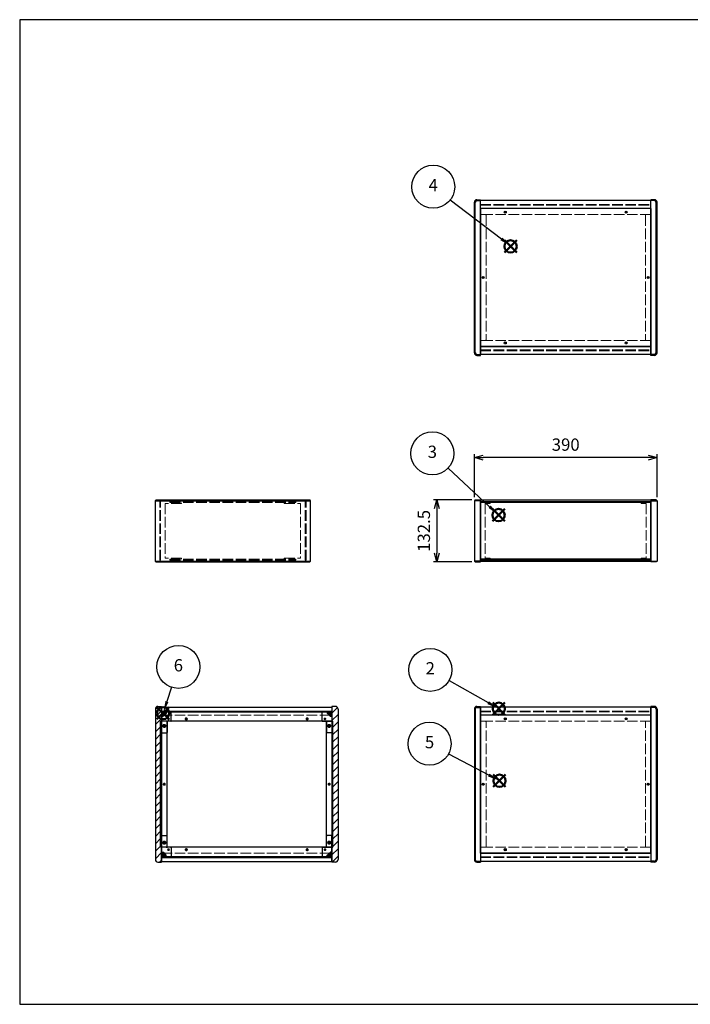
# Model space of a CAD drawing. Units: millimetres. Extents: x 0 to 3089, y 0 to 2100.
# Drawn here: x 0 to 1432, y 0 to 2100 of the extents above; entities that cross this region are included whole.
import ezdxf

# ---------------------------------------------------------------- set-up
doc = ezdxf.new("R2010")
doc.units = ezdxf.units.MM
doc.header["$LTSCALE"] = 7.5
doc.linetypes.add('AM_ISO02W050x2', pattern=[3.75, 3, -0.75])
doc.layers.add('AM_12', color=7, linetype='Continuous', lineweight=50, plot=False)
for name, color, linetype, lineweight in [('AM_5', 3, 'Continuous', 25), ('AM_8', 1, 'Continuous', 25), ('側板', 7, 'Continuous', 25), ('側板0', 7, 'AM_ISO02W050x2', 13), ('固定金具', 6, 'Continuous', 25), ('固定金具0', 6, 'AM_ISO02W050x2', 13), ('天板', 3, 'Continuous', 25), ('天板0', 3, 'AM_ISO02W050x2', 13), ('底板', 4, 'Continuous', 25), ('ﾊﾟﾈﾙ', 5, 'Continuous', 25), ('ﾊﾟﾈﾙ0', 5, 'AM_ISO02W050x2', 13), ('ﾌﾚｰﾑ', 2, 'Continuous', 25), ('ﾌﾚｰﾑ0', 2, 'AM_ISO02W050x2', 13)]:
    doc.layers.add(name, color=color, linetype=linetype, lineweight=lineweight)
doc.styles.add('ACISOTS', font='isocp.shx', dxfattribs={"height": 1, "bigfont": 'extfont.shx'})
doc.styles.get("Standard").update_dxf_attribs({"font": 'ISOCP.SHX', "bigfont": 'EXTFONT.SHX'})
doc.dimstyles.new('AM_ISO$0', dxfattribs={"dimtxt": 3.5, "dimasz": 2.5, "dimexe": 1, "dimexo": 1, "dimgap": 1.5, "dimtad": 1, "dimdsep": 46, "dimtxsty": 'STANDARD', "dimblk": 'OPEN30', "dimcen": 0, "dimclrd": 256, "dimclre": 256, "dimclrt": 2, "dimadec": 0, "dimazin": 2, "dimtp": 0.1, "dimtm": 0.1, "dimtfac": 0.71, "dimtmove": 0, "dimatfit": 3, "dimldrblk": 'OPEN30', "dimfxl": 1, "dimlwd": -1, "dimlwe": -1, "dimarcsym": 0})

# ---------------------------------------------------------------- blocks, each defined once
blk = doc.blocks.new('TK-A3')
for p, q in [((359, 280), (359, 275)), ((359, 275), (403, 275))]:
    blk.add_line(p, q)
blk.add_lwpolyline([(0, 0), (403, 0), (403, 280), (0, 280)], close=True)
at = {"insert": (402.36, 276.11), "char_height": 2.5, "width": 43.0784, "attachment_point": 9}
blk.add_mtext('(文書番号：TY-34)2008.02.08', dxfattribs=at)
blk = doc.blocks.new('*S32')
at = {"layer": 'AM_12', "color": 4}
for p, q in [((1009.7, 617.3), (1036, 643.6)), ((1009.7, 643.6), (1036, 617.3))]:
    blk.add_line(p, q, dxfattribs=at)
blk.add_circle((1022.8, 630.4), 13.1, dxfattribs=at)
blk = doc.blocks.new('*S33')
at = {"layer": 'AM_5'}
blk.add_line((916.5, 690.6), (1000, 643.4), dxfattribs=at)
at = {"layer": 'AM_5', "color": 3}
blk.add_circle((876.5, 713.3), 45.9, dxfattribs=at)
at = {"layer": 'AM_5', "linetype": 'Continuous'}
blk.add_trace([(998.3, 640.4), (1001.7, 646.4), (1022.8, 630.4)], dxfattribs=at)
at = {"layer": 'AM_5', "color": 7, "insert": (876.5, 713.3), "char_height": 26.2, "attachment_point": 5, "style": 'ACISOTS'}
blk.add_mtext('2', dxfattribs=at)
blk = doc.blocks.new('*S34')
at = {"layer": 'AM_12', "color": 4}
for p, q in [((1009.3, 1030.2), (1035.5, 1056.5)), ((1009.3, 1056.5), (1035.5, 1030.2))]:
    blk.add_line(p, q, dxfattribs=at)
blk.add_circle((1022.4, 1043.3), 13.1, dxfattribs=at)
blk = doc.blocks.new('*S35')
at = {"layer": 'AM_5'}
blk.add_line((914.5, 1143.7), (1003.2, 1061.2), dxfattribs=at)
at = {"layer": 'AM_5', "color": 3}
blk.add_circle((880.9, 1175), 45.9, dxfattribs=at)
at = {"layer": 'AM_5', "linetype": 'Continuous'}
blk.add_trace([(1000.8, 1058.7), (1005.5, 1063.8), (1022.4, 1043.3)], dxfattribs=at)
at = {"layer": 'AM_5', "color": 7, "insert": (880.9, 1175), "char_height": 26.2, "attachment_point": 5, "style": 'ACISOTS'}
blk.add_mtext('3', dxfattribs=at)
blk = doc.blocks.new('*S36')
at = {"layer": 'AM_12', "color": 4}
for p, q in [((1034.7, 1603.4), (1061, 1629.7)), ((1034.7, 1629.7), (1061, 1603.4))]:
    blk.add_line(p, q, dxfattribs=at)
blk.add_circle((1047.9, 1616.6), 13.1, dxfattribs=at)
blk = doc.blocks.new('*S37')
at = {"layer": 'AM_5'}
blk.add_line((919.3, 1715.8), (1028.3, 1632.5), dxfattribs=at)
at = {"layer": 'AM_5', "color": 3}
blk.add_circle((882.8, 1743.7), 45.9, dxfattribs=at)
at = {"layer": 'AM_5', "linetype": 'Continuous'}
blk.add_trace([(1026.2, 1629.8), (1030.4, 1635.3), (1049.1, 1616.6)], dxfattribs=at)
at = {"layer": 'AM_5', "color": 7, "insert": (882.8, 1743.7), "char_height": 26.2, "attachment_point": 5, "style": 'ACISOTS'}
blk.add_mtext('4', dxfattribs=at)
blk = doc.blocks.new('*S38')
at = {"layer": 'AM_12', "color": 4}
for p, q in [((1011.1, 463.7), (1037.4, 489.9)), ((1011.1, 489.9), (1037.4, 463.7))]:
    blk.add_line(p, q, dxfattribs=at)
blk.add_circle((1024.3, 476.8), 13.1, dxfattribs=at)
blk = doc.blocks.new('*S39')
at = {"layer": 'AM_5'}
blk.add_line((915.6, 534.3), (1001.1, 489.1), dxfattribs=at)
at = {"layer": 'AM_5', "color": 3}
blk.add_circle((875, 555.8), 45.9, dxfattribs=at)
at = {"layer": 'AM_5', "linetype": 'Continuous'}
blk.add_trace([(999.5, 486.1), (1002.7, 492.2), (1024.3, 476.8)], dxfattribs=at)
at = {"layer": 'AM_5', "color": 7, "insert": (875, 555.8), "char_height": 26.2, "attachment_point": 5, "style": 'ACISOTS'}
blk.add_mtext('5', dxfattribs=at)
blk = doc.blocks.new('*S40')
at = {"layer": 'AM_12', "color": 4}
for p, q in [((293.1, 607.8), (319.3, 634)), ((293.1, 634), (319.3, 607.8))]:
    blk.add_line(p, q, dxfattribs=at)
blk.add_circle((306.2, 620.9), 13.1, dxfattribs=at)
blk = doc.blocks.new('*S41')
at = {"layer": 'AM_5'}
blk.add_line((324.4, 676.1), (314.4, 645.8), dxfattribs=at)
at = {"layer": 'AM_5', "color": 3}
blk.add_circle((338.8, 719.7), 45.9, dxfattribs=at)
at = {"layer": 'AM_5', "linetype": 'Continuous'}
blk.add_trace([(311.2, 646.9), (317.7, 644.8), (306.2, 620.9)], dxfattribs=at)
at = {"layer": 'AM_5', "color": 7, "insert": (338.8, 719.7), "char_height": 26.2, "attachment_point": 5, "style": 'ACISOTS'}
blk.add_mtext('6', dxfattribs=at)
blk = doc.blocks.new('_Open30')
at = {"color": 0, "linetype": 'ByBlock', "lineweight": -2}
for p, q in [((-1, 0.27), (0, 0)), ((0, 0), (-1, -0.27)), ((0, 0), (-1, 0))]:
    blk.add_line(p, q, dxfattribs=at)
blk = doc.blocks.new('*D19')
at = {"layer": 'AM_5'}
for p, q in [((970.6, 1081.4), (970.6, 1173.4)), ((1341.8, 1165.9), (989.3, 1165.9)), ((1360.6, 1081.4), (1360.6, 1173.4))]:
    blk.add_line(p, q, dxfattribs=at)
at = {"layer": 'Defpoints', "color": 0}
for p in [(970.6, 1165.9), (970.6, 1073.9), (1360.6, 1073.9)]:
    blk.add_point(p, dxfattribs=at)
at = {"layer": 'AM_5', "xscale": 18.75, "yscale": 18.75, "zscale": 18.75, "rotation": 180}
blk.add_blockref('_Open30', (970.6, 1165.9), dxfattribs=at)
at = {"layer": 'AM_5', "xscale": 18.75, "yscale": 18.75, "zscale": 18.75}
blk.add_blockref('_Open30', (1360.6, 1165.9), dxfattribs=at)
at = {"layer": 'AM_5', "color": 2, "insert": (1165.6, 1190.3), "char_height": 26.25, "attachment_point": 5}
blk.add_mtext('390', dxfattribs=at)
blk = doc.blocks.new('*D20')
at = {"layer": 'AM_5'}
for p, q in [((965.1, 1075.9), (883.1, 1075.9)), ((890.6, 1057.2), (890.6, 962.2)), ((965.1, 943.4), (883.1, 943.4))]:
    blk.add_line(p, q, dxfattribs=at)
at = {"layer": 'Defpoints', "color": 0}
for p in [(972.6, 1075.9), (890.6, 943.4), (972.6, 943.4)]:
    blk.add_point(p, dxfattribs=at)
at = {"layer": 'AM_5', "xscale": 18.75, "yscale": 18.75, "zscale": 18.75}
for p, rotation in [((890.6, 1075.9), 90), ((890.6, 943.4), 270)]:
    blk.add_blockref('_Open30', p, dxfattribs=dict(at, rotation=rotation))
at = {"layer": 'AM_5', "color": 2, "insert": (866.2, 1009.7), "char_height": 26.25, "attachment_point": 5, "rotation": 90}
blk.add_mtext('132.5', dxfattribs=at)

msp = doc.modelspace()

# ---------------------------------------------------------------- hatches: boundary and pattern name
at = {"layer": 'AM_8'}
h = msp.add_hatch(dxfattribs=at)
h.set_pattern_fill('_U', color=256, scale=11.25, angle=45, style=0, pattern_type=0)
h.set_pattern_definition([(45, (-216.031, 202.529), (-7.95495, 7.95495), [])])
edge = h.paths.add_edge_path()
edge.add_line((302.675, 603.798), (302.675, 613.798))
edge.add_line((302.675, 613.798), (302.675, 623.798))
edge.add_line((302.675, 623.798), (302.675, 633.798))
edge.add_line((302.675, 633.798), (302.675, 635.298))
edge.add_line((302.675, 635.298), (295.175, 635.298))
edge.add_arc((295.175, 629.798), 5.5, 90, 180)
edge.add_line((289.675, 629.798), (289.675, 308.798))
edge.add_arc((295.175, 308.798), 5.5, 180, 270)
edge.add_line((295.175, 303.298), (302.675, 303.298))
edge.add_line((302.675, 303.298), (302.675, 304.798))
edge.add_line((302.675, 304.798), (302.675, 314.798))
edge.add_line((302.675, 314.798), (302.675, 324.798))
edge.add_line((302.675, 324.798), (302.675, 334.798))
edge.add_line((302.675, 334.798), (300.675, 334.798))
edge.add_line((300.675, 334.798), (300.675, 603.798))
edge.add_line((300.675, 603.798), (302.675, 603.798))
h = msp.add_hatch(dxfattribs=at)
h.set_pattern_fill('_U', color=256, scale=11.25, angle=45, style=0, pattern_type=0)
h.set_pattern_definition([(45, (162.969, 244.744), (-7.95495, 7.95495), [])])
edge = h.paths.add_edge_path()
edge.add_line((668.675, 603.798), (668.675, 334.798))
edge.add_line((668.675, 334.798), (666.675, 334.798))
edge.add_line((666.675, 334.798), (666.675, 303.298))
edge.add_line((666.675, 303.298), (674.175, 303.298))
edge.add_arc((674.175, 308.798), 5.5, 270, 360)
edge.add_line((679.675, 308.798), (679.675, 629.798))
edge.add_arc((674.175, 629.798), 5.5, 0, 90)
edge.add_line((674.175, 635.298), (666.675, 635.298))
edge.add_line((666.675, 635.298), (666.675, 603.798))
edge.add_line((666.675, 603.798), (668.675, 603.798))
h = msp.add_hatch(dxfattribs=at)
h.set_pattern_fill('_U', color=256, scale=11.25, angle=135, style=0, pattern_type=0)
h.set_pattern_definition([(135, (47.969, 294.744), (-7.95495, -7.95495), [])])
h.paths.add_polyline_path([(666.675, 625.348), (302.675, 625.348), (302.675, 623.848), (666.675, 623.848)])
h = msp.add_hatch(dxfattribs=at)
h.set_pattern_fill('_U', color=256, scale=2.5, angle=45, style=0, double=1, pattern_type=0)
h.set_pattern_definition([(45, (-87.0314, 426.467), (-1.767767, 1.767767), []), (135, (-87.0314, 426.467), (-1.767767, -1.767767), [])])
edge = h.paths.add_edge_path()
edge.add_line((305.675, 613.798), (308.125, 616.248))
edge.add_line((308.125, 616.248), (308.125, 617.048))
edge.add_arc((308.125, 618.348), 1.3, 0, 270, ccw=False)
edge.add_line((309.425, 618.348), (310.225, 618.348))
edge.add_line((310.225, 618.348), (312.675, 620.798))
edge.add_line((312.675, 620.798), (312.675, 623.798))
edge.add_line((312.675, 623.798), (302.675, 623.798))
edge.add_line((302.675, 623.798), (302.675, 613.798))
edge.add_line((302.675, 613.798), (305.675, 613.798))
h = msp.add_hatch(dxfattribs=at)
h.set_pattern_fill('_U', color=256, scale=2.5, angle=45, style=0, double=1, pattern_type=0)
h.set_pattern_definition([(45, (267.2752, 425.6568), (-1.767767, 1.767767), []), (135, (267.2752, 425.6568), (-1.767767, -1.767767), [])])
edge = h.paths.add_edge_path()
edge.add_line((661.225, 616.248), (663.675, 613.798))
edge.add_line((663.675, 613.798), (666.675, 613.798))
edge.add_line((666.675, 613.798), (666.675, 623.798))
edge.add_line((666.675, 623.798), (656.675, 623.798))
edge.add_line((656.675, 623.798), (656.675, 620.798))
edge.add_line((656.675, 620.798), (659.125, 618.348))
edge.add_line((659.125, 618.348), (659.925, 618.348))
edge.add_arc((661.225, 618.348), 1.3, -90, 180, ccw=False)
edge.add_line((661.225, 617.048), (661.225, 616.248))
h = msp.add_hatch(dxfattribs=at)
h.set_pattern_fill('_U', color=256, scale=11.25, angle=45, style=0, pattern_type=0)
h.set_pattern_definition([(45, (-87.031, 244.744), (-7.95495, 7.95495), [])])
h.paths.add_polyline_path([(302.675, 334.798), (302.675, 603.798), (300.675, 603.798), (300.675, 334.798)])
h = msp.add_hatch(dxfattribs=at)
h.set_pattern_fill('_U', color=256, scale=11.25, angle=45, style=0, pattern_type=0)
h.set_pattern_definition([(45, (161.668, 243.964), (-7.95495, 7.95495), [])])
h.paths.add_polyline_path([(666.675, 603.798), (666.675, 334.798), (668.675, 334.798), (668.675, 603.798)])
h = msp.add_hatch(dxfattribs=at)
h.set_pattern_fill('_U', color=256, scale=2.5, angle=45, style=0, double=1, pattern_type=0)
h.set_pattern_definition([(45, (-87.0314, 124.7438), (-1.767767, 1.767767), []), (135, (-87.0314, 124.7438), (-1.767767, -1.767767), [])])
edge = h.paths.add_edge_path()
edge.add_line((312.675, 314.798), (312.675, 317.798))
edge.add_line((312.675, 317.798), (310.225, 320.248))
edge.add_line((310.225, 320.248), (309.425, 320.248))
edge.add_arc((308.125, 320.248), 1.3, 90, 360, ccw=False)
edge.add_line((308.125, 321.548), (308.125, 322.348))
edge.add_line((308.125, 322.348), (305.675, 324.798))
edge.add_line((305.675, 324.798), (302.675, 324.798))
edge.add_line((302.675, 324.798), (302.675, 314.798))
edge.add_line((302.675, 314.798), (309.345, 314.798))
edge.add_line((309.345, 314.798), (312.675, 314.798))
h = msp.add_hatch(dxfattribs=at)
h.set_pattern_fill('_U', color=256, scale=2.5, angle=45, style=0, double=1, pattern_type=0)
h.set_pattern_definition([(45, (271.7084, 124.7438), (-1.767767, 1.767767), []), (135, (271.7084, 124.7438), (-1.767767, -1.767767), [])])
edge = h.paths.add_edge_path()
edge.add_line((666.675, 324.798), (663.675, 324.798))
edge.add_line((663.675, 324.798), (661.225, 322.348))
edge.add_line((661.225, 322.348), (661.225, 321.548))
edge.add_arc((661.225, 320.248), 1.3, -180, 90, ccw=False)
edge.add_line((659.925, 320.248), (659.125, 320.248))
edge.add_line((659.125, 320.248), (656.675, 317.798))
edge.add_line((656.675, 317.798), (656.675, 314.798))
edge.add_line((656.675, 314.798), (666.675, 314.798))
edge.add_line((666.675, 314.798), (666.675, 324.798))
h = msp.add_hatch(dxfattribs=at)
h.set_pattern_fill('_U', color=256, scale=11.25, angle=135, style=0, pattern_type=0)
h.set_pattern_definition([(135, (47.969, 124.744), (-7.95495, -7.95495), [])])
h.paths.add_polyline_path([(666.675, 314.748), (302.675, 314.748), (302.675, 313.248), (666.675, 313.248)])

# ---------------------------------------------------------------- linework, layer by layer
at = {"layer": '側板'}
for p, q in [((970.577, 1389.59), (970.577, 1710.59)), ((972.577, 1389.59), (972.577, 1710.59)), ((976.077, 1716.09), (983.577, 1716.09)), ((976.077, 1714.09), (983.577, 1714.09)), ((983.577, 1384.09), (983.577, 1716.09)), ((1355.077, 1716.09), (1347.577, 1716.09)), ((1347.577, 1384.09), (1347.577, 1716.09)), ((1355.077, 1714.09), (1347.577, 1714.09)), ((1358.577, 1389.59), (1358.577, 1710.59)), ((1360.577, 1389.59), (1360.577, 1710.59)), ((976.077, 1386.09), (983.577, 1386.09)), ((1355.077, 1386.09), (1347.577, 1386.09)), ((976.077, 1384.09), (983.577, 1384.09)), ((1355.077, 1384.09), (1347.577, 1384.09)), ((291.137, 1075.944), (289.137, 1073.944)), ((289.137, 1073.944), (289.137, 945.444)), ((289.137, 1073.944), (621.137, 1073.944)), ((291.137, 1075.944), (619.137, 1075.944)), ((621.137, 1073.944), (619.137, 1075.944)), ((621.137, 945.444), (621.137, 1073.944)), ((972.577, 1075.944), (970.577, 1073.944)), ((970.577, 1073.944), (970.577, 945.444)), ((983.577, 1073.944), (970.577, 1073.944)), ((972.577, 1075.944), (983.577, 1075.944)), ((983.577, 1075.944), (983.577, 943.444)), ((1358.577, 1075.944), (1347.577, 1075.944)), ((1347.577, 1075.944), (1347.577, 943.444)), ((1347.577, 1073.944), (1360.577, 1073.944)), ((1358.577, 1075.944), (1360.577, 1073.944)), ((1360.577, 1073.944), (1360.577, 945.444)), ((289.137, 945.444), (291.137, 943.444)), ((289.137, 945.444), (621.137, 945.444)), ((619.137, 943.444), (621.137, 945.444)), ((970.577, 945.444), (972.577, 943.444)), ((983.577, 945.444), (970.577, 945.444)), ((1347.577, 945.444), (1360.577, 945.444)), ((1360.577, 945.444), (1358.577, 943.444)), ((291.137, 943.444), (619.137, 943.444)), ((972.577, 943.444), (983.577, 943.444)), ((1358.577, 943.444), (1347.577, 943.444)), ((295.175, 635.298), (302.675, 635.298)), ((302.675, 635.298), (302.675, 303.298)), ((674.175, 635.298), (666.675, 635.298)), ((666.675, 635.298), (666.675, 303.298)), ((976.077, 635.298), (983.577, 635.298)), ((976.077, 633.298), (983.577, 633.298)), ((983.577, 635.298), (983.577, 303.298)), ((1355.077, 635.298), (1347.577, 635.298)), ((1347.577, 635.298), (1347.577, 303.298)), ((1355.077, 633.298), (1347.577, 633.298)), ((289.675, 629.798), (289.675, 308.798)), ((679.675, 629.798), (679.675, 308.798)), ((970.577, 629.798), (970.577, 308.798)), ((972.577, 629.798), (972.577, 308.798)), ((1358.577, 629.798), (1358.577, 308.798)), ((1360.577, 629.798), (1360.577, 308.798)), ((312.675, 603.798), (300.675, 603.798)), ((300.675, 334.798), (300.675, 603.798)), ((314.675, 336.798), (314.675, 601.798)), ((654.675, 336.798), (654.675, 601.798)), ((656.675, 603.798), (668.675, 603.798)), ((668.675, 334.798), (668.675, 603.798)), ((312.675, 334.798), (300.675, 334.798)), ((656.675, 334.798), (668.675, 334.798)), ((295.175, 303.298), (302.675, 303.298)), ((674.175, 303.298), (666.675, 303.298)), ((976.077, 305.298), (983.577, 305.298)), ((976.077, 303.298), (983.577, 303.298)), ((1355.077, 305.298), (1347.577, 305.298)), ((1355.077, 303.298), (1347.577, 303.298))]:
    msp.add_line(p, q, dxfattribs=at)
for centre, radius in [((989.577, 1550.09), 1.3), ((1341.577, 1550.09), 1.3), ((308.675, 593.798), 1.75), ((660.675, 593.798), 1.75), ((308.675, 469.298), 1.3), ((660.675, 469.298), 1.3), ((989.577, 469.298), 1.3), ((1341.577, 469.298), 1.3), ((308.675, 344.798), 1.75), ((660.675, 344.798), 1.75)]:
    msp.add_circle(centre, radius, dxfattribs=at)
for centre, radius, start, end in [((976.077, 1710.59), 5.5, 90, 180), ((976.077, 1710.59), 3.5, 90, 180), ((1355.077, 1710.59), 5.5, 0, 90), ((1355.077, 1710.59), 3.5, 0, 90), ((976.077, 1389.59), 5.5, 180, 270), ((976.077, 1389.59), 3.5, 180, 270), ((1355.077, 1389.59), 5.5, 270, 0), ((1355.077, 1389.59), 3.5, 270, 0), ((295.175, 629.798), 5.5, 90, 180), ((674.175, 629.798), 5.5, 0, 90), ((976.077, 629.798), 5.5, 90, 180), ((976.077, 629.798), 3.5, 90, 180), ((1355.077, 629.798), 5.5, 0, 90), ((1355.077, 629.798), 3.5, 0, 90), ((312.675, 601.798), 2, 0, 90), ((656.675, 601.798), 2, 90, 180), ((312.675, 336.798), 2, 270, 0), ((656.675, 336.798), 2, 180, 270), ((295.175, 308.798), 5.5, 180, 270), ((674.175, 308.798), 5.5, 270, 0), ((976.077, 308.798), 5.5, 180, 270), ((976.077, 308.798), 3.5, 180, 270), ((1355.077, 308.798), 5.5, 270, 0), ((1355.077, 308.798), 3.5, 270, 0)]:
    msp.add_arc(centre, radius, start, end, dxfattribs=at)
at = {"layer": '側板0'}
for p, q in [((993.577, 1684.59), (983.577, 1684.59)), ((995.577, 1682.59), (995.577, 1417.59)), ((1335.577, 1682.59), (1335.577, 1417.59)), ((1337.577, 1684.59), (1347.577, 1684.59)), ((993.577, 1415.59), (983.577, 1415.59)), ((1337.577, 1415.59), (1347.577, 1415.59)), ((320.637, 1071.944), (320.637, 1069.944)), ((320.637, 1071.944), (589.637, 1071.944)), ((589.637, 1069.944), (589.637, 1071.944)), ((320.637, 1069.944), (589.637, 1069.944)), ((320.637, 949.444), (320.637, 947.444)), ((320.637, 949.444), (589.637, 949.444)), ((320.637, 947.444), (589.637, 947.444)), ((589.637, 947.444), (589.637, 949.444)), ((993.577, 603.798), (983.577, 603.798)), ((995.577, 336.798), (995.577, 601.798)), ((1335.577, 336.798), (1335.577, 601.798)), ((1337.577, 603.798), (1347.577, 603.798)), ((993.577, 334.798), (983.577, 334.798)), ((1337.577, 334.798), (1347.577, 334.798))]:
    msp.add_line(p, q, dxfattribs=at)
for centre, radius in [((989.577, 1550.09), 1.5), ((1341.577, 1550.09), 1.5), ((308.675, 593.798), 3.25), ((660.675, 593.798), 3.25), ((308.675, 469.298), 1.5), ((660.675, 469.298), 1.5), ((989.577, 469.298), 1.5), ((1341.577, 469.298), 1.5), ((308.675, 344.798), 3.25), ((660.675, 344.798), 3.25)]:
    msp.add_circle(centre, radius, dxfattribs=at)
for centre, start, end in [((993.577, 1682.59), 0, 90), ((1337.577, 1682.59), 90, 180), ((993.577, 1417.59), 270, 0), ((1337.577, 1417.59), 180, 270), ((993.577, 601.798), 0, 90), ((1337.577, 601.798), 90, 180), ((993.577, 336.798), 270, 0), ((1337.577, 336.798), 180, 270)]:
    msp.add_arc(centre, 2, start, end, dxfattribs=at)
at = {"layer": '固定金具'}
for p, q in [((322.675, 623.798), (302.675, 623.798)), ((302.675, 623.798), (302.675, 579.798)), ((302.675, 613.798), (305.675, 613.798)), ((308.125, 616.248), (305.675, 613.798)), ((308.125, 617.048), (308.125, 616.248)), ((309.425, 618.348), (310.225, 618.348)), ((312.675, 620.798), (310.225, 618.348)), ((312.675, 623.798), (312.675, 620.798)), ((323.675, 604.798), (323.675, 622.798)), ((645.675, 604.798), (645.675, 622.798)), ((646.675, 623.798), (666.675, 623.798)), ((656.675, 623.798), (656.675, 620.798)), ((656.675, 620.798), (659.125, 618.348)), ((659.925, 618.348), (659.125, 618.348)), ((661.225, 617.048), (661.225, 616.248)), ((661.225, 616.248), (663.675, 613.798)), ((666.675, 613.798), (663.675, 613.798)), ((666.675, 623.798), (666.675, 579.798)), ((314.675, 602.798), (314.675, 579.798)), ((322.675, 603.798), (315.675, 603.798)), ((646.675, 603.798), (653.675, 603.798)), ((654.675, 602.798), (654.675, 579.798)), ((303.675, 578.798), (313.675, 578.798)), ((665.675, 578.798), (655.675, 578.798)), ((302.675, 314.798), (302.675, 358.798)), ((303.675, 359.798), (313.675, 359.798)), ((314.675, 335.798), (314.675, 358.798)), ((654.675, 335.798), (654.675, 358.798)), ((665.675, 359.798), (655.675, 359.798)), ((666.675, 314.798), (666.675, 358.798)), ((302.675, 324.798), (305.675, 324.798)), ((308.125, 322.348), (305.675, 324.798)), ((308.125, 321.548), (308.125, 322.348)), ((309.425, 320.248), (310.225, 320.248)), ((312.675, 317.798), (310.225, 320.248)), ((312.675, 314.798), (312.675, 317.798)), ((322.675, 334.798), (315.675, 334.798)), ((323.675, 333.798), (323.675, 315.798)), ((645.675, 333.798), (645.675, 315.798)), ((646.675, 334.798), (653.675, 334.798)), ((656.675, 317.798), (659.125, 320.248)), ((656.675, 314.798), (656.675, 317.798)), ((659.925, 320.248), (659.125, 320.248)), ((661.225, 322.348), (663.675, 324.798)), ((661.225, 321.548), (661.225, 322.348)), ((666.675, 324.798), (663.675, 324.798)), ((322.675, 314.798), (302.675, 314.798)), ((646.675, 314.798), (666.675, 314.798))]:
    msp.add_line(p, q, dxfattribs=at)
for centre in [(317.675, 608.798), (651.675, 608.798), (308.675, 593.798), (660.675, 593.798), (308.675, 344.798), (660.675, 344.798), (317.675, 329.798), (651.675, 329.798)]:
    msp.add_circle(centre, 1.3, dxfattribs=at)
for centre, radius, start, end in [((308.125, 618.348), 1.3, 0, 270), ((322.675, 622.798), 1, 0, 90), ((646.675, 622.798), 1, 90, 180), ((661.225, 618.348), 1.3, 270, 180), ((315.675, 602.798), 1, 90, 180), ((322.675, 604.798), 1, 270, 0), ((646.675, 604.798), 1, 180, 270), ((653.675, 602.798), 1, 0, 90), ((303.675, 579.798), 1, 180, 270), ((313.675, 579.798), 1, 270, 0), ((655.675, 579.798), 1, 180, 270), ((665.675, 579.798), 1, 270, 0), ((303.675, 358.798), 1, 90, 180), ((313.675, 358.798), 1, 0, 90), ((655.675, 358.798), 1, 90, 180), ((665.675, 358.798), 1, 0, 90), ((308.125, 320.248), 1.3, 90, 0), ((315.675, 335.798), 1, 180, 270), ((322.675, 333.798), 1, 0, 90), ((322.675, 315.798), 1, 270, 0), ((646.675, 333.798), 1, 90, 180), ((646.675, 315.798), 1, 180, 270), ((653.675, 335.798), 1, 270, 0), ((661.225, 320.248), 1.3, 180, 90)]:
    msp.add_arc(centre, radius, start, end, dxfattribs=at)
at = {"layer": '固定金具0'}
for p, q in [((345.637, 1067.844), (310.637, 1067.844)), ((310.637, 1067.844), (310.637, 951.544)), ((345.637, 1067.844), (345.637, 1069.844)), ((564.637, 1067.844), (564.637, 1069.844)), ((564.637, 1067.844), (599.637, 1067.844)), ((599.637, 1067.844), (599.637, 951.544)), ((1004.577, 1067.844), (993.577, 1067.844)), ((993.577, 1067.844), (993.577, 951.544)), ((1004.577, 1069.844), (1004.577, 1067.844)), ((1326.577, 1069.844), (1326.577, 1067.844)), ((1326.577, 1067.844), (1337.577, 1067.844)), ((1337.577, 1067.844), (1337.577, 951.544)), ((345.637, 951.544), (310.637, 951.544)), ((345.637, 951.544), (345.637, 949.544)), ((564.637, 951.544), (599.637, 951.544)), ((564.637, 951.544), (564.637, 949.544)), ((1004.577, 951.544), (993.577, 951.544)), ((1004.577, 949.544), (1004.577, 951.544)), ((1326.577, 951.544), (1337.577, 951.544)), ((1326.577, 949.544), (1326.577, 951.544))]:
    msp.add_line(p, q, dxfattribs=at)
for centre in [(317.675, 608.798), (651.675, 608.798), (308.675, 593.798), (660.675, 593.798), (308.675, 344.798), (660.675, 344.798), (317.675, 329.798), (651.675, 329.798)]:
    msp.add_circle(centre, 1.5, dxfattribs=at)
at = {"layer": '天板'}
for p, q in [((983.827, 1697.34), (983.827, 1402.84)), ((1347.327, 1697.34), (983.827, 1697.34)), ((1347.327, 1697.34), (1347.327, 1402.84)), ((1347.327, 1402.84), (983.827, 1402.84))]:
    msp.add_line(p, q, dxfattribs=at)
for centre in [(1036.577, 1689.59), (1294.577, 1689.59), (989.577, 1550.09), (1341.577, 1550.09), (1036.577, 1410.59), (1294.577, 1410.59)]:
    msp.add_circle(centre, 2.25, dxfattribs=at)
at = {"layer": '天板0'}
for p, q in [((302.925, 616.548), (666.425, 616.548)), ((302.925, 322.048), (302.925, 616.548)), ((666.425, 322.048), (666.425, 616.548)), ((302.925, 322.048), (666.425, 322.048))]:
    msp.add_line(p, q, dxfattribs=at)
for centre in [(355.675, 608.798), (613.675, 608.798), (308.675, 469.298), (660.675, 469.298), (355.675, 329.798), (613.675, 329.798)]:
    msp.add_circle(centre, 2.25, dxfattribs=at)
at = {"layer": '底板'}
for p, q in [((1347.327, 616.548), (983.827, 616.548)), ((983.827, 322.048), (983.827, 616.548)), ((1347.327, 322.048), (1347.327, 616.548)), ((1347.327, 322.048), (983.827, 322.048))]:
    msp.add_line(p, q, dxfattribs=at)
for centre in [(1036.577, 608.798), (1294.577, 608.798), (989.577, 469.298), (1341.577, 469.298), (1036.577, 329.798), (1294.577, 329.798)]:
    msp.add_circle(centre, 2.25, dxfattribs=at)
at = {"layer": 'ﾊﾟﾈﾙ'}
for p, q in [((983.577, 946.944), (983.577, 1072.444)), ((1347.577, 946.944), (1347.577, 1072.444)), ((302.675, 625.348), (666.675, 625.348)), ((302.675, 625.348), (302.675, 623.848)), ((302.675, 623.848), (666.675, 623.848)), ((666.675, 625.348), (666.675, 623.848)), ((302.675, 314.748), (666.675, 314.748)), ((302.675, 313.248), (302.675, 314.748)), ((302.675, 313.248), (666.675, 313.248)), ((666.675, 313.248), (666.675, 314.748))]:
    msp.add_line(p, q, dxfattribs=at)
at = {"layer": 'ﾊﾟﾈﾙ0'}
for p, q in [((983.577, 1706.14), (1347.577, 1706.14)), ((983.577, 1706.14), (983.577, 1704.64)), ((983.577, 1704.64), (1347.577, 1704.64)), ((1347.577, 1706.14), (1347.577, 1704.64)), ((983.577, 1395.54), (1347.577, 1395.54)), ((983.577, 1394.04), (983.577, 1395.54)), ((983.577, 1394.04), (1347.577, 1394.04)), ((1347.577, 1394.04), (1347.577, 1395.54)), ((300.537, 1072.444), (299.037, 1072.444)), ((299.037, 946.944), (299.037, 1072.444)), ((300.537, 946.944), (300.537, 1072.444)), ((609.737, 1072.444), (611.237, 1072.444)), ((609.737, 946.944), (609.737, 1072.444)), ((611.237, 946.944), (611.237, 1072.444)), ((1347.577, 1072.444), (983.577, 1072.444)), ((300.537, 946.944), (299.037, 946.944)), ((609.737, 946.944), (611.237, 946.944)), ((1347.577, 946.944), (983.577, 946.944)), ((983.577, 625.348), (1347.577, 625.348)), ((983.577, 625.348), (983.577, 623.848)), ((983.577, 623.848), (1347.577, 623.848)), ((1347.577, 625.348), (1347.577, 623.848)), ((983.577, 314.748), (1347.577, 314.748)), ((983.577, 313.248), (983.577, 314.748)), ((983.577, 313.248), (1347.577, 313.248)), ((1347.577, 313.248), (1347.577, 314.748))]:
    msp.add_line(p, q, dxfattribs=at)
at = {"layer": 'ﾌﾚｰﾑ'}
for p, q in [((1347.577, 1714.59), (983.577, 1714.59)), ((983.577, 1684.59), (983.577, 1714.59)), ((1347.577, 1684.59), (1347.577, 1714.59)), ((1347.577, 1697.59), (983.577, 1697.59)), ((983.577, 1684.59), (983.827, 1684.59)), ((1347.577, 1684.59), (1347.327, 1684.59)), ((983.577, 1415.59), (983.577, 1385.59)), ((983.577, 1415.59), (983.827, 1415.59)), ((1347.577, 1415.59), (1347.327, 1415.59)), ((1347.577, 1415.59), (1347.577, 1385.59)), ((1347.577, 1402.59), (983.577, 1402.59)), ((1347.577, 1385.59), (983.577, 1385.59)), ((983.577, 1074.944), (983.577, 1069.944)), ((1347.577, 1074.944), (983.577, 1074.944)), ((1347.577, 1071.944), (983.577, 1071.944)), ((1347.577, 1074.944), (1347.577, 1069.944)), ((1347.577, 1069.944), (983.577, 1069.944)), ((983.577, 949.444), (983.577, 944.444)), ((1347.577, 949.444), (983.577, 949.444)), ((1347.577, 947.444), (983.577, 947.444)), ((1347.577, 949.444), (1347.577, 944.444)), ((1347.577, 944.444), (983.577, 944.444)), ((302.675, 633.798), (666.675, 633.798)), ((302.675, 633.798), (302.675, 603.798)), ((666.675, 633.798), (666.675, 603.798)), ((1347.577, 633.798), (983.577, 633.798)), ((983.577, 603.798), (983.577, 633.798)), ((1347.577, 603.798), (1347.577, 633.798)), ((302.675, 625.398), (666.675, 625.398)), ((302.675, 625.398), (302.675, 603.798)), ((666.675, 623.798), (302.675, 623.798)), ((666.675, 625.398), (666.675, 603.798)), ((1347.577, 616.798), (983.577, 616.798)), ((666.675, 603.798), (302.675, 603.798)), ((983.577, 603.798), (983.827, 603.798)), ((1347.577, 603.798), (1347.327, 603.798)), ((666.675, 334.798), (302.675, 334.798)), ((302.675, 304.798), (302.675, 334.798)), ((302.675, 313.198), (302.675, 334.798)), ((666.675, 304.798), (666.675, 334.798)), ((666.675, 313.198), (666.675, 334.798)), ((983.577, 334.798), (983.577, 304.798)), ((983.577, 334.798), (983.827, 334.798)), ((1347.577, 321.798), (983.577, 321.798)), ((1347.577, 334.798), (1347.327, 334.798)), ((1347.577, 334.798), (1347.577, 304.798)), ((666.675, 314.798), (302.675, 314.798)), ((302.675, 313.198), (666.675, 313.198)), ((302.675, 304.798), (666.675, 304.798)), ((1347.577, 304.798), (983.577, 304.798))]:
    msp.add_line(p, q, dxfattribs=at)
for centre in [(1036.577, 1689.59), (1294.577, 1689.59), (1036.577, 1410.59), (1294.577, 1410.59), (355.675, 608.798), (613.675, 608.798), (1036.577, 608.798), (1294.577, 608.798), (355.675, 329.798), (613.675, 329.798), (1036.577, 329.798), (1294.577, 329.798)]:
    msp.add_circle(centre, 1.3, dxfattribs=at)
at = {"layer": 'ﾌﾚｰﾑ0'}
for p, q in [((1347.327, 1684.59), (983.827, 1684.59)), ((1347.327, 1415.59), (983.827, 1415.59)), ((1347.327, 603.798), (983.827, 603.798)), ((1347.327, 334.798), (983.827, 334.798))]:
    msp.add_line(p, q, dxfattribs=at)
for centre, radius in [((1036.577, 1689.59), 1.5), ((1294.577, 1689.59), 1.5), ((1036.577, 1410.59), 1.5), ((1294.577, 1410.59), 1.5), ((317.675, 608.798), 1.75), ((355.675, 608.798), 1.5), ((613.675, 608.798), 1.5), ((651.675, 608.798), 1.75), ((1036.577, 608.798), 1.5), ((1294.577, 608.798), 1.5), ((317.675, 329.798), 1.75), ((355.675, 329.798), 1.5), ((613.675, 329.798), 1.5), ((651.675, 329.798), 1.75), ((1036.577, 329.798), 1.5), ((1294.577, 329.798), 1.5)]:
    msp.add_circle(centre, radius, dxfattribs=at)

# ---------------------------------------------------------------- block references
at = {"lineweight": 0, "xscale": 7.5, "yscale": 7.5, "zscale": 7.5}
msp.add_blockref('TK-A3', (0, 0), dxfattribs=at)
at = {"layer": 'AM_12'}
for name in ['*S36', '*S34', '*S40', '*S32', '*S38']:
    msp.add_blockref(name, (0, 0), dxfattribs=at)
at = {"layer": 'AM_5'}
for name in ['*S37', '*S35', '*S41', '*S33', '*S39']:
    msp.add_blockref(name, (0, 0), dxfattribs=at)

# ---------------------------------------------------------------- dimensions: what is measured, and where the dimension line sits
dim = msp.add_linear_dim(base=(970.577, 1165.944), p1=(1360.577, 1073.944), p2=(970.577, 1073.944), dimstyle='AM_ISO$0', override={"dimscale": 7.5}, dxfattribs=at)
dim.commit()
dim.dimension.update_dxf_attribs({"geometry": '*D19', "text_midpoint": (1165.577, 1190.319)})
dim = msp.add_linear_dim(base=(890.577, 943.444), p1=(972.577, 1075.944), p2=(972.577, 943.444), angle=90, dimstyle='AM_ISO$0', override={"dimscale": 7.5}, dxfattribs=at)
dim.commit()
dim.dimension.update_dxf_attribs({"geometry": '*D20', "text_midpoint": (866.199, 1009.694)})

doc.saveas('drawing.dxf')
